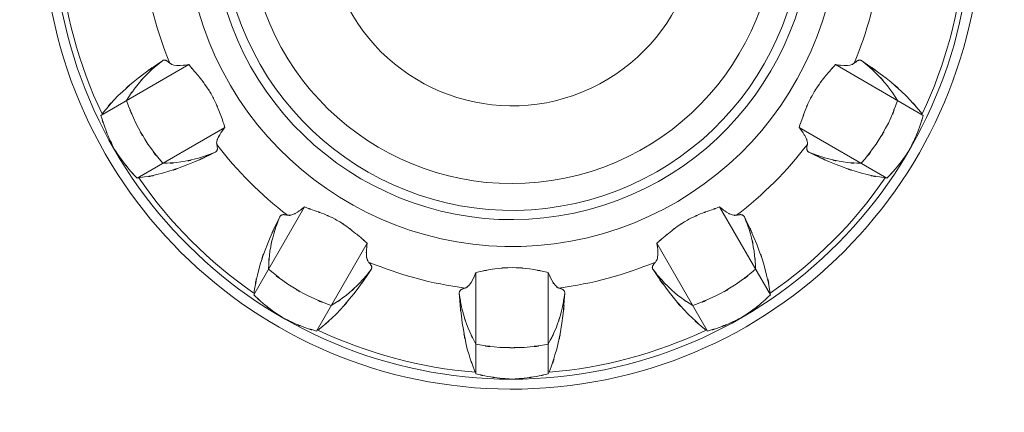
# Model space of a CAD drawing. Extents: x 20 to 499, y 71 to 861.
# Drawn here: x 191 to 196, y 183 to 185 of the extents above; entities that cross this region are included whole.
import ezdxf

# ---------------------------------------------------------------- set-up
doc = ezdxf.new("R2010")
doc.units = 0
doc.header["$MEASUREMENT"] = 0
doc.layers.add('レイヤー 1', color=7, linetype='Continuous', lineweight=0)

# ---------------------------------------------------------------- blocks, each defined once
blk = doc.blocks.new('Block_1')
at = {"layer": 'レイヤー 1', "color": 18, "lineweight": 5, "true_color": 0x040000}
for p, q in [((191.277, 184.728), (191.74, 184.996)), ((195.613, 184.728), (195.15, 184.996)), ((191.468, 184.397), (191.931, 184.665)), ((195.421, 184.397), (194.958, 184.665)), ((192.083, 183.783), (192.35, 184.246)), ((194.807, 183.783), (194.539, 184.246)), ((192.414, 183.592), (192.681, 184.055)), ((194.476, 183.592), (194.208, 184.055)), ((193.254, 183.367), (193.254, 183.901)), ((193.636, 183.367), (193.636, 183.901))]:
    blk.add_line(p, q, dxfattribs=at)
for points, knots in [([(193.203, 188.221), (191.843, 188.087), (190.849, 186.877), (190.983, 185.517), (191.117, 184.158), (192.327, 183.164), (193.687, 183.298), (195.046, 183.431), (196.04, 184.642), (195.907, 186.001), (195.791, 187.176), (194.862, 188.106), (193.687, 188.221)], [0, 0, 0, 0, 1, 1, 1, 2, 2, 2, 3, 3, 3, 4, 4, 4, 4]), ([(193.203, 188.168), (191.873, 188.034), (190.903, 186.847), (191.036, 185.517), (191.17, 184.187), (192.357, 183.217), (193.687, 183.351), (195.017, 183.485), (195.987, 184.671), (195.853, 186.001), (195.738, 187.147), (194.832, 188.053), (193.687, 188.168)], [0, 0, 0, 0, 1, 1, 1, 2, 2, 2, 3, 3, 3, 4, 4, 4, 4]), ([(193.135, 187.453), (192.2, 187.282), (191.58, 186.385), (191.751, 185.449), (191.922, 184.514), (192.819, 183.895), (193.755, 184.066), (194.69, 184.237), (195.309, 185.134), (195.138, 186.069), (195.01, 186.773), (194.459, 187.324), (193.755, 187.453)], [0, 0, 0, 0, 1, 1, 1, 2, 2, 2, 3, 3, 3, 4, 4, 4, 4]), ([(193.117, 187.305), (192.264, 187.124), (191.718, 186.285), (191.899, 185.432), (192.08, 184.578), (192.919, 184.033), (193.772, 184.214), (194.626, 184.395), (195.171, 185.233), (194.991, 186.087), (194.861, 186.698), (194.383, 187.175), (193.772, 187.305)], [0, 0, 0, 0, 1, 1, 1, 2, 2, 2, 3, 3, 3, 4, 4, 4, 4]), ([(193.112, 187.254), (192.286, 187.069), (191.767, 186.251), (191.951, 185.426), (192.135, 184.601), (192.953, 184.081), (193.778, 184.265), (194.603, 184.449), (195.123, 185.267), (194.939, 186.092), (194.81, 186.672), (194.357, 187.124), (193.778, 187.254)], [0, 0, 0, 0, 1, 1, 1, 2, 2, 2, 3, 3, 3, 4, 4, 4, 4]), ([(193.097, 187.105), (192.354, 186.913), (191.907, 186.155), (192.099, 185.412), (192.291, 184.668), (193.049, 184.221), (193.793, 184.414), (194.536, 184.606), (194.983, 185.364), (194.791, 186.107), (194.664, 186.597), (194.282, 186.978), (193.793, 187.105)], [0, 0, 0, 0, 1, 1, 1, 2, 2, 2, 3, 3, 3, 4, 4, 4, 4]), ([(193.073, 186.666), (192.572, 186.461), (192.332, 185.889), (192.538, 185.388), (192.743, 184.887), (193.315, 184.647), (193.816, 184.852), (194.318, 185.058), (194.557, 185.63), (194.352, 186.131), (194.252, 186.374), (194.059, 186.567), (193.816, 186.666)], [0, 0, 0, 0, 1, 1, 1, 2, 2, 2, 3, 3, 3, 4, 4, 4, 4]), ([(191.283, 184.736), (191.406, 184.882), (191.238, 184.691), (191.367, 184.831), (191.524, 184.974), (191.312, 184.788), (191.473, 184.925), (191.664, 185.065), (191.407, 184.881), (191.602, 185.016)], [0, 0, 0, 0, 1, 1, 1, 2, 2, 2, 3, 3, 3, 3]), ([(195.607, 184.736), (195.483, 184.882), (195.652, 184.691), (195.523, 184.831), (195.366, 184.974), (195.578, 184.788), (195.417, 184.925), (195.225, 185.065), (195.482, 184.881), (195.288, 185.016)], [0, 0, 0, 0, 1, 1, 1, 2, 2, 2, 3, 3, 3, 3]), ([(191.412, 184.807), (191.49, 184.926), (191.384, 184.769), (191.466, 184.885), (191.559, 184.992), (191.432, 184.851), (191.529, 184.955), (191.636, 185.049), (191.492, 184.927), (191.602, 185.016)], [0, 0, 0, 0, 1, 1, 1, 2, 2, 2, 3, 3, 3, 3]), ([(191.602, 185.016), (191.606, 185.019), (191.6, 185.016), (191.604, 185.018), (191.608, 185.02), (191.603, 185.018), (191.607, 185.019), (191.612, 185.02), (191.606, 185.019), (191.61, 185.019), (191.615, 185.02), (191.609, 185.02), (191.613, 185.02), (191.619, 185.019), (191.612, 185.02), (191.617, 185.019), (191.623, 185.017), (191.615, 185.02), (191.621, 185.018), (191.627, 185.015), (191.619, 185.019), (191.625, 185.016), (191.632, 185.011), (191.623, 185.017), (191.63, 185.012), (191.638, 185.006), (191.627, 185.015), (191.635, 185.008), (191.644, 185), (191.632, 185.011), (191.641, 185.003)], [0, 0, 0, 0, 1, 1, 1, 2, 2, 2, 3, 3, 3, 4, 4, 4, 5, 5, 5, 6, 6, 6, 7, 7, 7, 8, 8, 8, 9, 9, 9, 10, 10, 10, 10]), ([(191.74, 184.996), (191.787, 184.942), (191.724, 185.014), (191.771, 184.96), (191.818, 184.905), (191.756, 184.979), (191.802, 184.923), (191.847, 184.865), (191.788, 184.943), (191.831, 184.884), (191.872, 184.823), (191.819, 184.905), (191.858, 184.843), (191.892, 184.778), (191.847, 184.865), (191.88, 184.8), (191.909, 184.733), (191.871, 184.822), (191.899, 184.755), (191.925, 184.687), (191.891, 184.778), (191.916, 184.71), (191.939, 184.642), (191.908, 184.733), (191.931, 184.665)], [0, 0, 0, 0, 1, 1, 1, 2, 2, 2, 3, 3, 3, 4, 4, 4, 5, 5, 5, 6, 6, 6, 7, 7, 7, 8, 8, 8, 8]), ([(195.15, 184.996), (195.102, 184.942), (195.165, 185.014), (195.118, 184.96), (195.071, 184.905), (195.133, 184.979), (195.087, 184.923), (195.043, 184.865), (195.101, 184.943), (195.058, 184.884), (195.018, 184.823), (195.07, 184.905), (195.032, 184.843), (194.997, 184.778), (195.043, 184.865), (195.009, 184.8), (194.98, 184.733), (195.018, 184.822), (194.99, 184.755), (194.965, 184.687), (194.998, 184.778), (194.974, 184.71), (194.951, 184.642), (194.981, 184.733), (194.958, 184.665)], [0, 0, 0, 0, 1, 1, 1, 2, 2, 2, 3, 3, 3, 4, 4, 4, 5, 5, 5, 6, 6, 6, 7, 7, 7, 8, 8, 8, 8]), ([(195.288, 185.016), (195.284, 185.019), (195.289, 185.016), (195.285, 185.018), (195.281, 185.02), (195.287, 185.018), (195.283, 185.019), (195.278, 185.02), (195.284, 185.019), (195.28, 185.019), (195.275, 185.02), (195.281, 185.02), (195.276, 185.02), (195.271, 185.019), (195.278, 185.02), (195.273, 185.019), (195.267, 185.017), (195.275, 185.02), (195.269, 185.018), (195.262, 185.015), (195.271, 185.019), (195.265, 185.016), (195.257, 185.011), (195.267, 185.017), (195.26, 185.012), (195.251, 185.006), (195.262, 185.015), (195.254, 185.008), (195.245, 185), (195.257, 185.011), (195.248, 185.003)], [0, 0, 0, 0, 1, 1, 1, 2, 2, 2, 3, 3, 3, 4, 4, 4, 5, 5, 5, 6, 6, 6, 7, 7, 7, 8, 8, 8, 9, 9, 9, 10, 10, 10, 10]), ([(195.477, 184.807), (195.399, 184.926), (195.506, 184.769), (195.424, 184.885), (195.331, 184.992), (195.457, 184.851), (195.36, 184.955), (195.254, 185.049), (195.398, 184.927), (195.288, 185.016)], [0, 0, 0, 0, 1, 1, 1, 2, 2, 2, 3, 3, 3, 3]), ([(191.641, 185.003), (191.67, 184.987), (191.63, 185.005), (191.662, 184.993), (191.713, 184.988), (191.645, 184.993), (191.695, 184.991), (191.762, 184.997), (191.673, 184.987), (191.74, 184.996)], [0, 0, 0, 0, 1, 1, 1, 2, 2, 2, 3, 3, 3, 3]), ([(195.248, 185.003), (195.219, 184.987), (195.26, 185.005), (195.228, 184.993), (195.177, 184.988), (195.245, 184.993), (195.194, 184.991), (195.127, 184.997), (195.216, 184.987), (195.15, 184.996)], [0, 0, 0, 0, 1, 1, 1, 2, 2, 2, 3, 3, 3, 3]), ([(191.604, 184.476), (191.483, 184.625), (191.64, 184.423), (191.525, 184.577), (191.426, 184.742), (191.554, 184.52), (191.461, 184.688), (191.385, 184.865), (191.482, 184.627), (191.412, 184.807)], [0, 0, 0, 0, 1, 1, 1, 2, 2, 2, 3, 3, 3, 3]), ([(195.286, 184.476), (195.407, 184.625), (195.249, 184.423), (195.364, 184.577), (195.464, 184.742), (195.336, 184.52), (195.429, 184.688), (195.505, 184.865), (195.408, 184.627), (195.477, 184.807)], [0, 0, 0, 0, 1, 1, 1, 2, 2, 2, 3, 3, 3, 3]), ([(191.349, 184.549), (191.306, 184.636), (191.362, 184.52), (191.321, 184.607), (191.284, 184.696), (191.332, 184.577), (191.297, 184.667), (191.266, 184.759), (191.306, 184.636), (191.277, 184.728)], [0, 0, 0, 0, 1, 1, 1, 2, 2, 2, 3, 3, 3, 3]), ([(195.541, 184.549), (195.584, 184.636), (195.528, 184.52), (195.569, 184.607), (195.606, 184.696), (195.558, 184.577), (195.593, 184.667), (195.623, 184.759), (195.584, 184.636), (195.613, 184.728)], [0, 0, 0, 0, 1, 1, 1, 2, 2, 2, 3, 3, 3, 3]), ([(191.931, 184.665), (191.899, 184.624), (191.941, 184.679), (191.91, 184.637), (191.888, 184.6), (191.917, 184.65), (191.896, 184.612), (191.883, 184.582), (191.898, 184.623), (191.888, 184.591), (191.886, 184.568), (191.887, 184.599), (191.888, 184.576)], [0, 0, 0, 0, 1, 1, 1, 2, 2, 2, 3, 3, 3, 4, 4, 4, 4]), ([(194.958, 184.665), (194.99, 184.624), (194.949, 184.679), (194.979, 184.637), (195.002, 184.6), (194.973, 184.65), (194.994, 184.612), (195.006, 184.582), (194.991, 184.623), (195.001, 184.591), (195.003, 184.568), (195.003, 184.599), (195.002, 184.576)], [0, 0, 0, 0, 1, 1, 1, 2, 2, 2, 3, 3, 3, 4, 4, 4, 4]), ([(191.468, 184.397), (191.402, 184.469), (191.489, 184.373), (191.425, 184.445), (191.364, 184.521), (191.444, 184.419), (191.385, 184.496), (191.33, 184.575), (191.402, 184.469), (191.349, 184.549)], [0, 0, 0, 0, 1, 1, 1, 2, 2, 2, 3, 3, 3, 3]), ([(191.88, 184.534), (191.665, 184.434), (191.953, 184.565), (191.736, 184.469), (191.537, 184.398), (191.804, 184.489), (191.602, 184.424), (191.416, 184.382), (191.666, 184.433), (191.477, 184.399)], [0, 0, 0, 0, 1, 1, 1, 2, 2, 2, 3, 3, 3, 3]), ([(191.88, 184.534), (191.747, 184.484), (191.925, 184.548), (191.791, 184.503), (191.652, 184.47), (191.838, 184.51), (191.698, 184.483), (191.557, 184.469), (191.746, 184.484), (191.604, 184.476)], [0, 0, 0, 0, 1, 1, 1, 2, 2, 2, 3, 3, 3, 3]), ([(191.888, 184.576), (191.89, 184.565), (191.887, 184.58), (191.89, 184.568), (191.891, 184.558), (191.889, 184.572), (191.89, 184.562), (191.891, 184.553), (191.89, 184.565), (191.891, 184.556), (191.891, 184.548), (191.891, 184.558), (191.891, 184.551), (191.89, 184.545), (191.891, 184.553), (191.89, 184.547), (191.888, 184.541), (191.891, 184.548), (191.889, 184.543), (191.886, 184.539), (191.89, 184.545), (191.887, 184.54), (191.884, 184.537), (191.888, 184.541), (191.885, 184.538), (191.882, 184.535), (191.886, 184.539), (191.882, 184.536), (191.879, 184.533), (191.884, 184.537), (191.88, 184.534)], [0, 0, 0, 0, 1, 1, 1, 2, 2, 2, 3, 3, 3, 4, 4, 4, 5, 5, 5, 6, 6, 6, 7, 7, 7, 8, 8, 8, 9, 9, 9, 10, 10, 10, 10]), ([(195.01, 184.534), (195.225, 184.434), (194.937, 184.565), (195.154, 184.469), (195.353, 184.398), (195.086, 184.489), (195.287, 184.424), (195.474, 184.382), (195.224, 184.433), (195.412, 184.399)], [0, 0, 0, 0, 1, 1, 1, 2, 2, 2, 3, 3, 3, 3]), ([(195.01, 184.534), (195.143, 184.484), (194.964, 184.548), (195.099, 184.503), (195.237, 184.47), (195.052, 184.51), (195.191, 184.483), (195.333, 184.469), (195.144, 184.484), (195.286, 184.476)], [0, 0, 0, 0, 1, 1, 1, 2, 2, 2, 3, 3, 3, 3]), ([(195.002, 184.576), (194.999, 184.565), (195.002, 184.58), (195, 184.568), (194.998, 184.558), (195, 184.572), (194.999, 184.562), (194.998, 184.553), (194.999, 184.565), (194.999, 184.556), (194.999, 184.548), (194.998, 184.558), (194.999, 184.551), (195, 184.545), (194.998, 184.553), (195, 184.547), (195.001, 184.541), (194.999, 184.548), (195.001, 184.543), (195.003, 184.539), (195, 184.545), (195.003, 184.54), (195.006, 184.537), (195.002, 184.541), (195.005, 184.538), (195.008, 184.535), (195.003, 184.539), (195.007, 184.536), (195.011, 184.533), (195.006, 184.537), (195.01, 184.534)], [0, 0, 0, 0, 1, 1, 1, 2, 2, 2, 3, 3, 3, 4, 4, 4, 5, 5, 5, 6, 6, 6, 7, 7, 7, 8, 8, 8, 9, 9, 9, 10, 10, 10, 10]), ([(195.421, 184.397), (195.487, 184.469), (195.4, 184.373), (195.465, 184.445), (195.526, 184.521), (195.446, 184.419), (195.505, 184.496), (195.56, 184.575), (195.488, 184.469), (195.541, 184.549)], [0, 0, 0, 0, 1, 1, 1, 2, 2, 2, 3, 3, 3, 3]), ([(192.084, 183.792), (192.118, 183.98), (192.068, 183.73), (192.109, 183.917), (192.174, 184.118), (192.083, 183.852), (192.155, 184.05), (192.25, 184.268), (192.119, 183.98), (192.22, 184.194)], [0, 0, 0, 0, 1, 1, 1, 2, 2, 2, 3, 3, 3, 3]), ([(192.161, 183.918), (192.169, 184.06), (192.155, 183.871), (192.168, 184.013), (192.195, 184.152), (192.156, 183.967), (192.188, 184.105), (192.233, 184.24), (192.17, 184.062), (192.22, 184.194)], [0, 0, 0, 0, 1, 1, 1, 2, 2, 2, 3, 3, 3, 3]), ([(192.261, 184.202), (192.295, 184.203), (192.25, 184.199), (192.283, 184.204), (192.33, 184.225), (192.269, 184.195), (192.314, 184.219), (192.369, 184.258), (192.297, 184.205), (192.35, 184.246)], [0, 0, 0, 0, 1, 1, 1, 2, 2, 2, 3, 3, 3, 3]), ([(192.35, 184.246), (192.431, 184.218), (192.323, 184.255), (192.404, 184.227), (192.476, 184.2), (192.38, 184.237), (192.452, 184.209), (192.517, 184.18), (192.431, 184.219), (192.496, 184.19), (192.556, 184.158), (192.476, 184.201), (192.536, 184.168), (192.594, 184.131), (192.517, 184.181), (192.574, 184.143), (192.63, 184.101), (192.556, 184.157), (192.611, 184.114), (192.665, 184.07), (192.594, 184.13), (192.647, 184.085), (192.698, 184.04), (192.63, 184.1), (192.681, 184.055)], [0, 0, 0, 0, 1, 1, 1, 2, 2, 2, 3, 3, 3, 4, 4, 4, 5, 5, 5, 6, 6, 6, 7, 7, 7, 8, 8, 8, 8]), ([(194.539, 184.246), (194.458, 184.218), (194.566, 184.255), (194.485, 184.227), (194.413, 184.2), (194.509, 184.237), (194.437, 184.209), (194.372, 184.18), (194.459, 184.219), (194.394, 184.19), (194.333, 184.158), (194.414, 184.201), (194.354, 184.168), (194.295, 184.131), (194.373, 184.181), (194.315, 184.143), (194.259, 184.101), (194.333, 184.157), (194.278, 184.114), (194.225, 184.07), (194.296, 184.13), (194.243, 184.085), (194.191, 184.04), (194.26, 184.1), (194.208, 184.055)], [0, 0, 0, 0, 1, 1, 1, 2, 2, 2, 3, 3, 3, 4, 4, 4, 5, 5, 5, 6, 6, 6, 7, 7, 7, 8, 8, 8, 8]), ([(194.628, 184.202), (194.595, 184.203), (194.64, 184.199), (194.606, 184.204), (194.559, 184.225), (194.621, 184.195), (194.575, 184.219), (194.521, 184.258), (194.593, 184.205), (194.539, 184.246)], [0, 0, 0, 0, 1, 1, 1, 2, 2, 2, 3, 3, 3, 3]), ([(194.806, 183.792), (194.772, 183.98), (194.822, 183.73), (194.78, 183.917), (194.716, 184.118), (194.806, 183.852), (194.735, 184.05), (194.64, 184.268), (194.77, 183.98), (194.67, 184.194)], [0, 0, 0, 0, 1, 1, 1, 2, 2, 2, 3, 3, 3, 3]), ([(194.729, 183.918), (194.72, 184.06), (194.735, 183.871), (194.721, 184.013), (194.694, 184.152), (194.734, 183.967), (194.702, 184.105), (194.656, 184.24), (194.72, 184.062), (194.67, 184.194)], [0, 0, 0, 0, 1, 1, 1, 2, 2, 2, 3, 3, 3, 3]), ([(192.22, 184.194), (192.222, 184.198), (192.219, 184.193), (192.222, 184.197), (192.224, 184.2), (192.22, 184.196), (192.223, 184.199), (192.227, 184.202), (192.222, 184.198), (192.226, 184.201), (192.23, 184.204), (192.224, 184.201), (192.229, 184.203), (192.233, 184.205), (192.227, 184.202), (192.232, 184.204), (192.238, 184.206), (192.23, 184.204), (192.236, 184.205), (192.243, 184.206), (192.233, 184.205), (192.241, 184.206), (192.249, 184.205), (192.238, 184.206), (192.246, 184.205), (192.257, 184.204), (192.243, 184.206), (192.253, 184.204), (192.265, 184.202), (192.249, 184.205), (192.261, 184.202)], [0, 0, 0, 0, 1, 1, 1, 2, 2, 2, 3, 3, 3, 4, 4, 4, 5, 5, 5, 6, 6, 6, 7, 7, 7, 8, 8, 8, 9, 9, 9, 10, 10, 10, 10]), ([(194.67, 184.194), (194.667, 184.198), (194.671, 184.193), (194.668, 184.197), (194.665, 184.2), (194.669, 184.196), (194.666, 184.199), (194.663, 184.202), (194.667, 184.198), (194.664, 184.201), (194.66, 184.204), (194.665, 184.201), (194.661, 184.203), (194.656, 184.205), (194.663, 184.202), (194.658, 184.204), (194.652, 184.206), (194.66, 184.204), (194.654, 184.205), (194.647, 184.206), (194.656, 184.205), (194.649, 184.206), (194.64, 184.205), (194.652, 184.206), (194.643, 184.205), (194.633, 184.204), (194.647, 184.206), (194.636, 184.204), (194.624, 184.202), (194.64, 184.205), (194.628, 184.202)], [0, 0, 0, 0, 1, 1, 1, 2, 2, 2, 3, 3, 3, 4, 4, 4, 5, 5, 5, 6, 6, 6, 7, 7, 7, 8, 8, 8, 9, 9, 9, 10, 10, 10, 10]), ([(192.681, 184.055), (192.674, 184.003), (192.683, 184.072), (192.677, 184.02), (192.676, 183.977), (192.676, 184.035), (192.677, 183.992), (192.681, 183.959), (192.674, 184.002), (192.681, 183.97), (192.691, 183.948), (192.676, 183.976), (192.688, 183.956)], [0, 0, 0, 0, 1, 1, 1, 2, 2, 2, 3, 3, 3, 4, 4, 4, 4]), ([(194.208, 184.055), (194.216, 184.003), (194.207, 184.072), (194.213, 184.02), (194.214, 183.977), (194.213, 184.035), (194.213, 183.992), (194.208, 183.959), (194.216, 184.002), (194.209, 183.97), (194.199, 183.948), (194.214, 183.976), (194.201, 183.956)], [0, 0, 0, 0, 1, 1, 1, 2, 2, 2, 3, 3, 3, 4, 4, 4, 4]), ([(192.702, 183.916), (192.566, 183.722), (192.75, 183.979), (192.61, 183.788), (192.473, 183.626), (192.659, 183.838), (192.517, 183.681), (192.376, 183.552), (192.567, 183.721), (192.421, 183.597)], [0, 0, 0, 0, 1, 1, 1, 2, 2, 2, 3, 3, 3, 3]), ([(194.188, 183.916), (194.323, 183.722), (194.139, 183.979), (194.28, 183.788), (194.416, 183.626), (194.231, 183.838), (194.373, 183.681), (194.514, 183.552), (194.322, 183.721), (194.468, 183.597)], [0, 0, 0, 0, 1, 1, 1, 2, 2, 2, 3, 3, 3, 3]), ([(192.492, 183.727), (192.313, 183.796), (192.55, 183.699), (192.373, 183.776), (192.205, 183.868), (192.427, 183.74), (192.262, 183.84), (192.108, 183.955), (192.311, 183.797), (192.161, 183.918)], [0, 0, 0, 0, 1, 1, 1, 2, 2, 2, 3, 3, 3, 3]), ([(192.702, 183.916), (192.612, 183.806), (192.735, 183.951), (192.641, 183.844), (192.537, 183.747), (192.678, 183.874), (192.57, 183.78), (192.455, 183.698), (192.611, 183.805), (192.492, 183.727)], [0, 0, 0, 0, 1, 1, 1, 2, 2, 2, 3, 3, 3, 3]), ([(192.688, 183.956), (192.696, 183.947), (192.686, 183.959), (192.693, 183.95), (192.7, 183.942), (192.691, 183.953), (192.698, 183.945), (192.703, 183.938), (192.696, 183.947), (192.701, 183.94), (192.704, 183.934), (192.7, 183.942), (192.703, 183.936), (192.705, 183.93), (192.703, 183.938), (192.704, 183.932), (192.706, 183.926), (192.704, 183.934), (192.705, 183.928), (192.705, 183.923), (192.705, 183.93), (192.705, 183.925), (192.704, 183.92), (192.705, 183.926), (192.704, 183.922), (192.703, 183.917), (192.705, 183.923), (192.703, 183.919), (192.701, 183.915), (192.704, 183.92), (192.702, 183.916)], [0, 0, 0, 0, 1, 1, 1, 2, 2, 2, 3, 3, 3, 4, 4, 4, 5, 5, 5, 6, 6, 6, 7, 7, 7, 8, 8, 8, 9, 9, 9, 10, 10, 10, 10]), ([(193.198, 183.819), (193.227, 183.836), (193.19, 183.811), (193.217, 183.832), (193.247, 183.873), (193.209, 183.817), (193.236, 183.86), (193.264, 183.921), (193.228, 183.839), (193.254, 183.901)], [0, 0, 0, 0, 1, 1, 1, 2, 2, 2, 3, 3, 3, 3]), ([(193.636, 183.901), (193.486, 183.93), (193.686, 183.893), (193.536, 183.92), (193.4, 183.933), (193.582, 183.919), (193.445, 183.927), (193.308, 183.919), (193.49, 183.933), (193.354, 183.92), (193.203, 183.893), (193.404, 183.93), (193.254, 183.901)], [0, 0, 0, 0, 1, 1, 1, 2, 2, 2, 3, 3, 3, 4, 4, 4, 4]), ([(193.691, 183.819), (193.663, 183.836), (193.699, 183.811), (193.673, 183.832), (193.643, 183.873), (193.681, 183.817), (193.654, 183.86), (193.626, 183.921), (193.662, 183.839), (193.636, 183.901)], [0, 0, 0, 0, 1, 1, 1, 2, 2, 2, 3, 3, 3, 3]), ([(194.188, 183.916), (194.277, 183.806), (194.155, 183.951), (194.249, 183.844), (194.353, 183.747), (194.212, 183.874), (194.319, 183.78), (194.435, 183.698), (194.279, 183.805), (194.397, 183.727)], [0, 0, 0, 0, 1, 1, 1, 2, 2, 2, 3, 3, 3, 3]), ([(194.201, 183.956), (194.194, 183.947), (194.204, 183.959), (194.196, 183.95), (194.19, 183.942), (194.198, 183.953), (194.192, 183.945), (194.187, 183.938), (194.194, 183.947), (194.189, 183.94), (194.185, 183.934), (194.19, 183.942), (194.187, 183.936), (194.184, 183.93), (194.187, 183.938), (194.185, 183.932), (194.184, 183.926), (194.185, 183.934), (194.185, 183.928), (194.184, 183.923), (194.184, 183.93), (194.185, 183.925), (194.185, 183.92), (194.184, 183.926), (194.185, 183.922), (194.187, 183.917), (194.185, 183.923), (194.186, 183.919), (194.188, 183.915), (194.185, 183.92), (194.188, 183.916)], [0, 0, 0, 0, 1, 1, 1, 2, 2, 2, 3, 3, 3, 4, 4, 4, 5, 5, 5, 6, 6, 6, 7, 7, 7, 8, 8, 8, 9, 9, 9, 10, 10, 10, 10]), ([(194.397, 183.727), (194.577, 183.796), (194.339, 183.699), (194.516, 183.776), (194.685, 183.868), (194.462, 183.74), (194.627, 183.84), (194.781, 183.955), (194.579, 183.797), (194.729, 183.918)], [0, 0, 0, 0, 1, 1, 1, 2, 2, 2, 3, 3, 3, 3]), ([(193.25, 183.375), (193.185, 183.555), (193.267, 183.313), (193.209, 183.496), (193.165, 183.703), (193.22, 183.426), (193.182, 183.634), (193.156, 183.87), (193.187, 183.555), (193.166, 183.792)], [0, 0, 0, 0, 1, 1, 1, 2, 2, 2, 3, 3, 3, 3]), ([(193.64, 183.375), (193.704, 183.555), (193.623, 183.313), (193.68, 183.496), (193.725, 183.703), (193.67, 183.426), (193.708, 183.634), (193.734, 183.87), (193.703, 183.555), (193.723, 183.792)], [0, 0, 0, 0, 1, 1, 1, 2, 2, 2, 3, 3, 3, 3]), ([(193.254, 183.523), (193.19, 183.65), (193.272, 183.479), (193.213, 183.608), (193.166, 183.743), (193.225, 183.563), (193.183, 183.698), (193.156, 183.838), (193.189, 183.651), (193.166, 183.792)], [0, 0, 0, 0, 1, 1, 1, 2, 2, 2, 3, 3, 3, 3]), ([(193.166, 183.792), (193.166, 183.796), (193.166, 183.79), (193.167, 183.795), (193.167, 183.799), (193.166, 183.793), (193.167, 183.798), (193.168, 183.802), (193.166, 183.796), (193.168, 183.8), (193.17, 183.805), (193.167, 183.799), (193.17, 183.803), (193.173, 183.807), (193.168, 183.802), (193.172, 183.806), (193.176, 183.81), (193.17, 183.805), (193.175, 183.809), (193.181, 183.813), (193.173, 183.807), (193.179, 183.812), (193.187, 183.816), (193.176, 183.81), (193.184, 183.814), (193.194, 183.818), (193.181, 183.813), (193.19, 183.817), (193.202, 183.82), (193.187, 183.816), (193.198, 183.819)], [0, 0, 0, 0, 1, 1, 1, 2, 2, 2, 3, 3, 3, 4, 4, 4, 5, 5, 5, 6, 6, 6, 7, 7, 7, 8, 8, 8, 9, 9, 9, 10, 10, 10, 10]), ([(193.636, 183.523), (193.7, 183.65), (193.618, 183.479), (193.677, 183.608), (193.723, 183.743), (193.665, 183.563), (193.706, 183.698), (193.734, 183.838), (193.7, 183.651), (193.723, 183.792)], [0, 0, 0, 0, 1, 1, 1, 2, 2, 2, 3, 3, 3, 3]), ([(193.723, 183.792), (193.723, 183.796), (193.723, 183.79), (193.723, 183.795), (193.722, 183.799), (193.723, 183.793), (193.722, 183.798), (193.721, 183.802), (193.723, 183.796), (193.722, 183.8), (193.719, 183.805), (193.722, 183.799), (193.72, 183.803), (193.717, 183.807), (193.721, 183.802), (193.718, 183.806), (193.713, 183.81), (193.719, 183.805), (193.715, 183.809), (193.709, 183.813), (193.717, 183.807), (193.711, 183.812), (193.703, 183.816), (193.713, 183.81), (193.706, 183.814), (193.696, 183.818), (193.709, 183.813), (193.699, 183.817), (193.688, 183.82), (193.703, 183.816), (193.691, 183.819)], [0, 0, 0, 0, 1, 1, 1, 2, 2, 2, 3, 3, 3, 4, 4, 4, 5, 5, 5, 6, 6, 6, 7, 7, 7, 8, 8, 8, 9, 9, 9, 10, 10, 10, 10]), ([(192.235, 183.663), (192.154, 183.717), (192.261, 183.644), (192.181, 183.699), (192.105, 183.758), (192.206, 183.679), (192.131, 183.739), (192.058, 183.804), (192.154, 183.717), (192.083, 183.783)], [0, 0, 0, 0, 1, 1, 1, 2, 2, 2, 3, 3, 3, 3]), ([(194.655, 183.663), (194.735, 183.717), (194.629, 183.644), (194.708, 183.699), (194.785, 183.758), (194.684, 183.679), (194.759, 183.739), (194.831, 183.804), (194.736, 183.717), (194.807, 183.783)], [0, 0, 0, 0, 1, 1, 1, 2, 2, 2, 3, 3, 3, 3]), ([(192.414, 183.592), (192.321, 183.62), (192.444, 183.581), (192.352, 183.611), (192.262, 183.646), (192.382, 183.598), (192.292, 183.635), (192.205, 183.676), (192.321, 183.62), (192.235, 183.663)], [0, 0, 0, 0, 1, 1, 1, 2, 2, 2, 3, 3, 3, 3]), ([(194.476, 183.592), (194.568, 183.62), (194.445, 183.581), (194.537, 183.611), (194.628, 183.646), (194.508, 183.598), (194.597, 183.635), (194.685, 183.676), (194.569, 183.62), (194.655, 183.663)], [0, 0, 0, 0, 1, 1, 1, 2, 2, 2, 3, 3, 3, 3]), ([(193.636, 183.523), (193.446, 183.493), (193.7, 183.528), (193.509, 183.506), (193.317, 183.502), (193.573, 183.502), (193.381, 183.506), (193.19, 183.528), (193.444, 183.493), (193.254, 183.523)], [0, 0, 0, 0, 1, 1, 1, 2, 2, 2, 3, 3, 3, 3]), ([(193.445, 183.339), (193.348, 183.345), (193.477, 183.335), (193.381, 183.344), (193.285, 183.357), (193.412, 183.338), (193.317, 183.353), (193.222, 183.372), (193.348, 183.345), (193.254, 183.367)], [0, 0, 0, 0, 1, 1, 1, 2, 2, 2, 3, 3, 3, 3]), ([(193.445, 183.339), (193.541, 183.345), (193.413, 183.335), (193.509, 183.344), (193.605, 183.357), (193.477, 183.338), (193.573, 183.353), (193.668, 183.372), (193.541, 183.345), (193.636, 183.367)], [0, 0, 0, 0, 1, 1, 1, 2, 2, 2, 3, 3, 3, 3])]:
    blk.add_open_spline(points, degree=3, knots=knots, dxfattribs=at)
for points in [[(191.061, 185.565), (191.084, 185.277), (191.159, 184.997), (191.283, 184.736)], [(195.607, 184.736), (195.73, 184.997), (195.806, 185.277), (195.829, 185.565)], [(191.505, 185.513), (191.527, 185.337), (191.573, 185.166), (191.641, 185.003)], [(195.248, 185.003), (195.317, 185.166), (195.363, 185.337), (195.385, 185.513)], [(191.888, 184.576), (191.995, 184.435), (192.121, 184.309), (192.261, 184.202)], [(194.628, 184.202), (194.769, 184.309), (194.895, 184.435), (195.002, 184.576)], [(191.477, 184.399), (191.641, 184.161), (191.847, 183.956), (192.084, 183.792)], [(194.806, 183.792), (195.043, 183.956), (195.248, 184.161), (195.412, 184.399)], [(192.688, 183.956), (192.851, 183.888), (193.023, 183.841), (193.198, 183.819)], [(193.691, 183.819), (193.867, 183.841), (194.038, 183.888), (194.201, 183.956)], [(192.421, 183.597), (192.682, 183.474), (192.963, 183.399), (193.25, 183.375)], [(193.64, 183.375), (193.927, 183.399), (194.208, 183.474), (194.468, 183.597)]]:
    blk.add_open_spline(points, degree=3, dxfattribs=at)
blk = doc.blocks.new('Block_0')
at = {"layer": 'レイヤー 1'}
blk.add_blockref('Block_1', (0, 0), dxfattribs=at)

msp = doc.modelspace()

# ---------------------------------------------------------------- block references
at = {"layer": 'レイヤー 1'}
msp.add_blockref('Block_0', (0, 0), dxfattribs=at)

doc.saveas('drawing.dxf')
